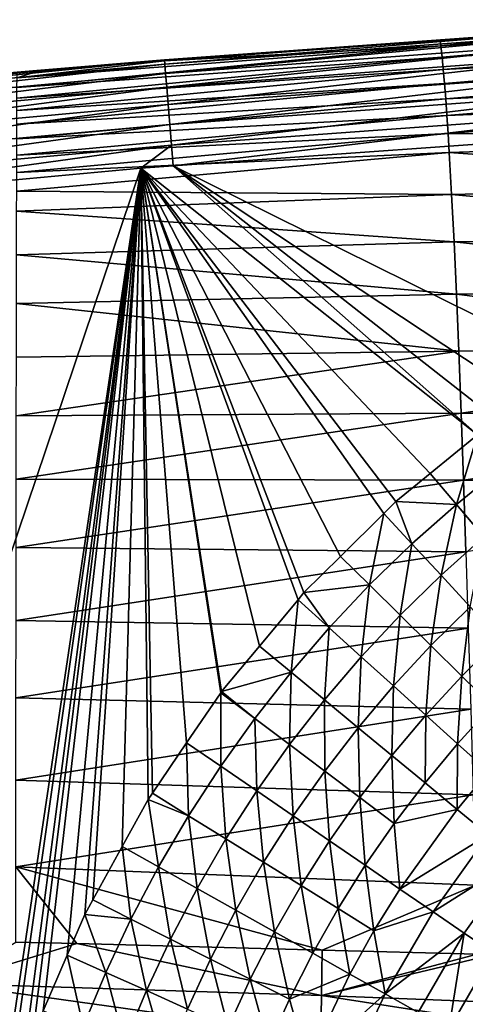
# Model space of a CAD drawing. Extents: x 0 to 52.9, y 0 to 35.3.
# Drawn here: x 10.7 to 13.5, y 28.7 to 35 of the extents above; entities that cross this region are included whole.
import ezdxf

# ---------------------------------------------------------------- set-up
doc = ezdxf.new("R2010")
doc.units = 0
doc.layers.add('PORCELANA', color=60, linetype='CONTINUOUS')

msp = doc.modelspace()

# ---------------------------------------------------------------- linework, layer by layer
at = {"layer": 'PORCELANA'}
for points in [[(13.3597, 34.8605, 39.2492), (11.6007, 34.736, 39.3882), (14.4765, 34.9456, 39.3752)], [(11.603, 34.7081, 39.5244), (14.4765, 34.9456, 39.3752), (11.6007, 34.736, 39.3882)], [(14.4781, 34.9198, 39.5136), (14.4765, 34.9456, 39.3752), (11.603, 34.7081, 39.5244)], [(13.3597, 34.8605, 39.2492), (14.4765, 34.9456, 39.3752), (14.4766, 34.9434, 39.2436)], [(13.364, 34.8267, 38.8615), (13.3597, 34.8605, 39.2492), (14.4766, 34.9434, 39.2436)], [(16.1225, 34.9926, 38.8694), (13.3716, 34.7544, 38.2647), (13.364, 34.8267, 38.8615)], [(16.1225, 34.9926, 38.8694), (13.364, 34.8267, 38.8615), (14.493, 34.9446, 39.2435)], [(14.493, 34.9446, 39.2435), (13.364, 34.8267, 38.8615), (14.4766, 34.9434, 39.2436)], [(16.1345, 34.9096, 38.2767), (13.3716, 34.7544, 38.2647), (16.1225, 34.9926, 38.8694)], [(11.603, 34.7081, 39.5244), (11.6077, 34.6499, 39.6578), (14.4781, 34.9198, 39.5136)], [(14.4781, 34.9198, 39.5136), (11.6077, 34.6499, 39.6578), (14.4818, 34.8628, 39.6497)], [(16.1345, 34.9096, 38.2767), (13.3792, 34.6737, 37.6702), (13.3716, 34.7544, 38.2647)], [(16.1465, 34.8181, 37.6864), (13.3792, 34.6737, 37.6702), (16.1345, 34.9096, 38.2767)], [(10.6601, 34.6216, 38.8534), (13.364, 34.8267, 38.8615), (10.6598, 34.5604, 38.2523)], [(10.6598, 34.5604, 38.2523), (13.364, 34.8267, 38.8615), (13.3716, 34.7544, 38.2647)], [(10.6601, 34.6216, 38.8534), (11.6012, 34.7299, 39.258), (13.364, 34.8267, 38.8615)], [(11.6012, 34.7299, 39.258), (11.6007, 34.736, 39.3882), (13.3597, 34.8605, 39.2492)], [(11.6012, 34.7299, 39.258), (13.3597, 34.8605, 39.2492), (13.364, 34.8267, 38.8615)], [(11.6077, 34.6499, 39.6578), (11.6148, 34.5623, 39.7783), (14.4818, 34.8628, 39.6497)], [(14.4818, 34.8628, 39.6497), (11.6148, 34.5623, 39.7783), (14.4874, 34.7754, 39.773)], [(16.1465, 34.8181, 37.6864), (13.3868, 34.5846, 37.0782), (13.3792, 34.6737, 37.6702)], [(16.1585, 34.7182, 37.0986), (13.3868, 34.5846, 37.0782), (16.1465, 34.8181, 37.6864)], [(10.6598, 34.5604, 38.2523), (13.3716, 34.7544, 38.2647), (10.6595, 34.4908, 37.6536)], [(10.6595, 34.4908, 37.6536), (13.3716, 34.7544, 38.2647), (13.3792, 34.6737, 37.6702)], [(14.4874, 34.7754, 39.773), (11.6148, 34.5623, 39.7783), (11.6238, 34.4507, 39.8768)], [(14.4874, 34.7754, 39.773), (11.6238, 34.4507, 39.8768), (14.4946, 34.6629, 39.8739)], [(11.6007, 34.736, 39.3882), (10.6603, 34.6578, 39.2628), (8.7295, 34.4775, 39.4021)], [(8.7325, 34.4474, 39.536), (11.6007, 34.736, 39.3882), (8.7295, 34.4775, 39.4021)], [(11.603, 34.7081, 39.5244), (11.6007, 34.736, 39.3882), (8.7325, 34.4474, 39.536)], [(8.7325, 34.4474, 39.536), (8.7383, 34.388, 39.6665), (11.603, 34.7081, 39.5244)], [(11.603, 34.7081, 39.5244), (8.7383, 34.388, 39.6665), (11.6077, 34.6499, 39.6578)], [(10.8115, 34.6712, 39.262), (11.6012, 34.7299, 39.258), (10.6601, 34.6216, 38.8534)], [(11.6007, 34.736, 39.3882), (10.8115, 34.6712, 39.262), (10.6603, 34.6578, 39.2628)], [(11.6012, 34.7299, 39.258), (10.8115, 34.6712, 39.262), (11.6007, 34.736, 39.3882)], [(16.1585, 34.7182, 37.0986), (13.3944, 34.4871, 36.4887), (13.3868, 34.5846, 37.0782)], [(16.1704, 34.61, 36.5133), (13.3944, 34.4871, 36.4887), (16.1585, 34.7182, 37.0986)], [(8.7383, 34.388, 39.6665), (8.7469, 34.3004, 39.784), (11.6077, 34.6499, 39.6578)], [(11.6077, 34.6499, 39.6578), (8.7469, 34.3004, 39.784), (11.6148, 34.5623, 39.7783)], [(10.6595, 34.4908, 37.6536), (13.3792, 34.6737, 37.6702), (10.6593, 34.4128, 37.0574)], [(10.6593, 34.4128, 37.0574), (13.3792, 34.6737, 37.6702), (13.3868, 34.5846, 37.0782)], [(10.6601, 34.6216, 38.8534), (10.6603, 34.6578, 39.2628), (10.8115, 34.6712, 39.262)], [(14.4946, 34.6629, 39.8739), (11.6238, 34.4507, 39.8768), (11.6341, 34.3236, 39.9471)], [(14.4946, 34.6629, 39.8739), (11.6341, 34.3236, 39.9471), (14.5028, 34.5344, 39.946)], [(8.7469, 34.3004, 39.784), (8.7577, 34.1897, 39.8799), (11.6148, 34.5623, 39.7783)], [(11.6148, 34.5623, 39.7783), (8.7577, 34.1897, 39.8799), (11.6238, 34.4507, 39.8768)], [(10.6593, 34.4128, 37.0574), (13.3868, 34.5846, 37.0782), (10.659, 34.3264, 36.4636)], [(10.659, 34.3264, 36.4636), (13.3868, 34.5846, 37.0782), (13.3944, 34.4871, 36.4887)], [(16.1704, 34.61, 36.5133), (13.402, 34.3813, 35.9019), (13.3944, 34.4871, 36.4887)], [(16.1824, 34.4934, 35.9306), (13.402, 34.3813, 35.9019), (16.1704, 34.61, 36.5133)], [(14.5028, 34.5344, 39.946), (11.6341, 34.3236, 39.9471), (11.6449, 34.191, 39.9875)], [(14.5028, 34.5344, 39.946), (11.6449, 34.191, 39.9875), (14.5114, 34.4001, 39.9872)], [(11.6238, 34.4507, 39.8768), (8.7577, 34.1897, 39.8799), (8.77, 34.0642, 39.9484)], [(11.6238, 34.4507, 39.8768), (8.77, 34.0642, 39.9484), (11.6341, 34.3236, 39.9471)], [(10.659, 34.3264, 36.4636), (13.3944, 34.4871, 36.4887), (10.6588, 34.2318, 35.8725)], [(10.6588, 34.2318, 35.8725), (13.3944, 34.4871, 36.4887), (13.402, 34.3813, 35.9019)], [(16.1824, 34.4934, 35.9306), (13.4096, 34.2673, 35.3177), (13.402, 34.3813, 35.9019)], [(16.2064, 34.2356, 34.7733), (13.4096, 34.2673, 35.3177), (16.1824, 34.4934, 35.9306)], [(10.6588, 34.2318, 35.8725), (13.402, 34.3813, 35.9019), (10.6585, 34.1288, 35.2841)], [(10.6585, 34.1288, 35.2841), (13.402, 34.3813, 35.9019), (13.4096, 34.2673, 35.3177)], [(14.5114, 34.4001, 39.9872), (11.6449, 34.191, 39.9875), (11.6555, 34.0596, 40)], [(14.5114, 34.4001, 39.9872), (11.6555, 34.0596, 40), (14.5202, 34.2638, 40)], [(11.6341, 34.3236, 39.9471), (8.77, 34.0642, 39.9484), (8.7828, 33.9334, 39.9878)], [(11.6341, 34.3236, 39.9471), (8.7828, 33.9334, 39.9878), (11.6449, 34.191, 39.9875)], [(10.6585, 34.1288, 35.2841), (13.4096, 34.2673, 35.3177), (10.6582, 34.0177, 34.6985)], [(10.6582, 34.0177, 34.6985), (13.4096, 34.2673, 35.3177), (13.4172, 34.145, 34.7363)], [(11.6555, 34.0596, 40), (14.2322, 32.7842, 40), (14.5202, 34.2638, 40)], [(16.2064, 34.2356, 34.7733), (13.4172, 34.145, 34.7363), (13.4096, 34.2673, 35.3177)], [(11.6449, 34.191, 39.9875), (8.7828, 33.9334, 39.9878), (8.7961, 33.7978, 40)], [(11.6449, 34.191, 39.9875), (8.7961, 33.7978, 40), (11.4497, 34.0449, 40)], [(11.4497, 34.0449, 40), (11.6555, 34.0596, 40), (11.6449, 34.191, 39.9875)], [(16.2304, 33.9451, 33.6276), (13.4172, 34.145, 34.7363), (16.2064, 34.2356, 34.7733)], [(10.6582, 34.0177, 34.6985), (13.4172, 34.145, 34.7363), (10.658, 33.8984, 34.1157)], [(10.658, 33.8984, 34.1157), (13.4172, 34.145, 34.7363), (13.4324, 33.876, 33.5823)], [(16.2304, 33.9451, 33.6276), (13.4324, 33.876, 33.5823), (13.4172, 34.145, 34.7363)], [(13.5975, 32.3429, 40), (11.6555, 34.0596, 40), (11.4497, 34.0449, 40)], [(13.7189, 32.442, 40), (11.6555, 34.0596, 40), (13.5975, 32.3429, 40)], [(13.7189, 32.442, 40), (13.9106, 32.5698, 40), (11.6555, 34.0596, 40)], [(11.6555, 34.0596, 40), (13.9106, 32.5698, 40), (14.2322, 32.7842, 40)], [(8.7961, 33.7978, 40), (6.4908, 19.337, 40), (11.4497, 34.0449, 40)], [(6.4908, 19.337, 40), (10.5042, 27.7171, 40), (11.4497, 34.0449, 40)], [(11.4497, 34.0449, 40), (10.5042, 27.7171, 40), (10.5756, 27.9382, 40)], [(11.4497, 34.0449, 40), (10.5756, 27.9382, 40), (10.6944, 28.3061, 40)], [(10.6944, 28.3061, 40), (10.7614, 28.5137, 40), (11.4497, 34.0449, 40)], [(11.4497, 34.0449, 40), (10.7614, 28.5137, 40), (10.8279, 28.6679, 40)], [(10.8279, 28.6679, 40), (10.981, 29.0231, 40), (11.4497, 34.0449, 40)], [(11.4497, 34.0449, 40), (10.981, 29.0231, 40), (11.0926, 29.282, 40)], [(11.4497, 34.0449, 40), (11.0926, 29.282, 40), (11.1435, 29.3748, 40)], [(11.1435, 29.3748, 40), (11.3313, 29.7165, 40), (11.4497, 34.0449, 40)], [(11.4497, 34.0449, 40), (11.3313, 29.7165, 40), (11.4957, 30.0158, 40)], [(13.5975, 32.3429, 40), (11.4497, 34.0449, 40), (13.2962, 32.0968, 40)], [(11.4497, 34.0449, 40), (12.4906, 31.3362, 40), (12.7241, 31.5679, 40)], [(11.4497, 34.0449, 40), (11.4957, 30.0158, 40), (11.5233, 30.0562, 40)], [(11.9653, 30.7046, 40), (12.2062, 30.9942, 40), (11.4497, 34.0449, 40)], [(11.4497, 34.0449, 40), (12.2062, 30.9942, 40), (12.4533, 31.2913, 40)], [(11.4497, 34.0449, 40), (12.4533, 31.2913, 40), (12.4906, 31.3362, 40)], [(12.7241, 31.5679, 40), (13.0004, 31.842, 40), (11.4497, 34.0449, 40)], [(11.4497, 34.0449, 40), (13.0004, 31.842, 40), (13.0762, 31.9172, 40)], [(11.4497, 34.0449, 40), (13.0762, 31.9172, 40), (13.2962, 32.0968, 40)], [(11.5233, 30.0562, 40), (11.742, 30.377, 40), (11.4497, 34.0449, 40)], [(11.4497, 34.0449, 40), (11.742, 30.377, 40), (11.9599, 30.6967, 40)], [(11.4497, 34.0449, 40), (11.9599, 30.6967, 40), (11.9653, 30.7046, 40)], [(16.2544, 33.6223, 32.494), (13.4324, 33.876, 33.5823), (16.2304, 33.9451, 33.6276)], [(10.658, 33.8984, 34.1157), (13.4324, 33.876, 33.5823), (10.6577, 33.7709, 33.5359)], [(10.6577, 33.7709, 33.5359), (13.4324, 33.876, 33.5823), (13.4476, 33.5747, 32.4403)], [(16.2544, 33.6223, 32.494), (13.4476, 33.5747, 32.4403), (13.4324, 33.876, 33.5823)], [(10.6577, 33.7709, 33.5359), (13.4476, 33.5747, 32.4403), (10.6572, 33.4919, 32.3855)], [(16.2784, 33.2675, 31.3731), (13.4476, 33.5747, 32.4403), (16.2544, 33.6223, 32.494)], [(10.6572, 33.4919, 32.3855), (13.4476, 33.5747, 32.4403), (13.4628, 33.2415, 31.3112)], [(16.2784, 33.2675, 31.3731), (13.4628, 33.2415, 31.3112), (13.4476, 33.5747, 32.4403)], [(10.6572, 33.4919, 32.3855), (13.4628, 33.2415, 31.3112), (10.6567, 33.1809, 31.2478)], [(10.6567, 33.1809, 31.2478), (13.4628, 33.2415, 31.3112), (13.478, 32.8767, 30.1955)], [(16.3024, 32.8812, 30.2658), (13.4628, 33.2415, 31.3112), (16.2784, 33.2675, 31.3731)], [(16.3024, 32.8812, 30.2658), (13.478, 32.8767, 30.1955), (13.4628, 33.2415, 31.3112)], [(10.6567, 33.1809, 31.2478), (13.478, 32.8767, 30.1955), (10.6562, 32.8383, 30.1236)], [(10.6562, 32.8383, 30.1236), (13.478, 32.8767, 30.1955), (10.6556, 32.4645, 29.0136)], [(13.4932, 32.4806, 29.094), (10.6556, 32.4645, 29.0136), (13.478, 32.8767, 30.1955)], [(13.4932, 32.4806, 29.094), (13.478, 32.8767, 30.1955), (16.3024, 32.8812, 30.2658)], [(16.3024, 32.8812, 30.2658), (16.3264, 32.4636, 29.1726), (13.4932, 32.4806, 29.094)], [(13.4932, 32.4806, 29.094), (13.5084, 32.0538, 28.0072), (10.6551, 32.0598, 27.9184)], [(10.6551, 32.0598, 27.9184), (10.6556, 32.4645, 29.0136), (13.4932, 32.4806, 29.094)], [(13.4932, 32.4806, 29.094), (16.3264, 32.4636, 29.1726), (13.5084, 32.0538, 28.0072)], [(16.3503, 32.0152, 28.0942), (13.5084, 32.0538, 28.0072), (16.3264, 32.4636, 29.1726)], [(13.5975, 32.3429, 40), (13.2962, 32.0968, 40), (13.4624, 31.8997, 39.9892)], [(13.7555, 32.1367, 39.9893), (13.5975, 32.3429, 40), (13.4624, 31.8997, 39.9892)], [(13.4624, 31.8997, 39.9892), (13.6378, 31.6916, 39.9557), (13.7555, 32.1367, 39.9893)], [(10.6551, 32.0598, 27.9184), (13.5084, 32.0538, 28.0072), (10.6546, 31.6247, 26.8386)], [(13.5236, 31.5964, 26.936), (10.6546, 31.6247, 26.8386), (13.5084, 32.0538, 28.0072)], [(13.4624, 31.8997, 39.9892), (13.2962, 32.0968, 40), (13.0762, 31.9172, 40)], [(13.5236, 31.5964, 26.936), (13.5084, 32.0538, 28.0072), (16.3503, 32.0152, 28.0942)], [(13.1791, 31.6483, 39.9891), (13.0762, 31.9172, 40), (13.0004, 31.842, 40)], [(13.4624, 31.8997, 39.9892), (13.0762, 31.9172, 40), (13.1791, 31.6483, 39.9891)], [(13.1791, 31.6483, 39.9891), (13.3645, 31.4477, 39.9553), (13.4624, 31.8997, 39.9892)], [(13.4624, 31.8997, 39.9892), (13.3645, 31.4477, 39.9553), (13.6378, 31.6916, 39.9557)], [(12.9087, 31.3855, 39.989), (13.0004, 31.842, 40), (12.7241, 31.5679, 40)], [(13.1791, 31.6483, 39.9891), (13.0004, 31.842, 40), (12.9087, 31.3855, 39.989)], [(13.3645, 31.4477, 39.9553), (13.5515, 31.2452, 39.8973), (13.6378, 31.6916, 39.9557)], [(10.6541, 31.1594, 25.775), (10.6546, 31.6247, 26.8386), (13.5236, 31.5964, 26.936)], [(12.9087, 31.3855, 39.989), (13.1038, 31.1927, 39.955), (13.1791, 31.6483, 39.9891)], [(13.1791, 31.6483, 39.9891), (13.1038, 31.1927, 39.955), (13.3645, 31.4477, 39.9553)], [(13.5388, 31.1089, 25.8809), (10.6541, 31.1594, 25.775), (13.5236, 31.5964, 26.936)], [(12.9087, 31.3855, 39.989), (12.7241, 31.5679, 40), (12.4906, 31.3362, 40)], [(13.1038, 31.1927, 39.955), (13.3006, 30.9981, 39.8965), (13.3645, 31.4477, 39.9553)], [(13.3645, 31.4477, 39.9553), (13.3006, 30.9981, 39.8965), (13.5515, 31.2452, 39.8973)], [(12.4906, 31.3362, 40), (12.6517, 31.112, 39.9889), (12.9087, 31.3855, 39.989)], [(12.6517, 31.112, 39.9889), (12.8561, 30.9274, 39.9546), (12.9087, 31.3855, 39.989)], [(12.9087, 31.3855, 39.989), (12.8561, 30.9274, 39.9546), (13.1038, 31.1927, 39.955)], [(12.4533, 31.2913, 40), (12.6517, 31.112, 39.9889), (12.4906, 31.3362, 40)], [(12.4533, 31.2913, 40), (12.2062, 30.9942, 40), (12.4078, 30.8278, 39.9888)], [(12.4533, 31.2913, 40), (12.4078, 30.8278, 39.9888), (12.6517, 31.112, 39.9889)], [(13.3006, 30.9981, 39.8965), (13.497, 30.8041, 39.8126), (13.5515, 31.2452, 39.8973)], [(13.5515, 31.2452, 39.8973), (13.497, 30.8041, 39.8126), (13.7381, 31.0433, 39.8142)], [(12.8561, 30.9274, 39.9546), (13.0623, 30.7411, 39.8956), (13.1038, 31.1927, 39.955)], [(13.1038, 31.1927, 39.955), (13.0623, 30.7411, 39.8956), (13.3006, 30.9981, 39.8965)], [(13.5388, 31.1089, 25.8809), (10.6536, 30.6644, 24.7281), (10.6541, 31.1594, 25.775)], [(13.554, 30.5916, 24.8425), (10.6536, 30.6644, 24.7281), (13.5388, 31.1089, 25.8809)], [(12.6517, 31.112, 39.9889), (12.4078, 30.8278, 39.9888), (12.6212, 30.6518, 39.9542)], [(12.6517, 31.112, 39.9889), (12.6212, 30.6518, 39.9542), (12.8561, 30.9274, 39.9546)], [(13.497, 30.8041, 39.8126), (13.6903, 30.6129, 39.7031), (13.7381, 31.0433, 39.8142)], [(12.2062, 30.9942, 40), (11.9653, 30.7046, 40), (12.4078, 30.8278, 39.9888)], [(13.0623, 30.7411, 39.8956), (13.268, 30.5553, 39.8111), (13.3006, 30.9981, 39.8965)], [(13.3006, 30.9981, 39.8965), (13.268, 30.5553, 39.8111), (13.497, 30.8041, 39.8126)], [(12.8561, 30.9274, 39.9546), (12.6212, 30.6518, 39.9542), (12.8365, 30.4742, 39.8947)], [(12.8561, 30.9274, 39.9546), (12.8365, 30.4742, 39.8947), (13.0623, 30.7411, 39.8956)], [(12.4078, 30.8278, 39.9888), (11.9653, 30.7046, 40), (12.177, 30.5333, 39.9887)], [(12.4078, 30.8278, 39.9888), (12.177, 30.5333, 39.9887), (12.3989, 30.3662, 39.9538)], [(12.3989, 30.3662, 39.9538), (12.6212, 30.6518, 39.9542), (12.4078, 30.8278, 39.9888)], [(13.268, 30.5553, 39.8111), (13.4706, 30.3723, 39.7005), (13.497, 30.8041, 39.8126)], [(13.497, 30.8041, 39.8126), (13.4706, 30.3723, 39.7005), (13.6903, 30.6129, 39.7031)], [(13.0623, 30.7411, 39.8956), (12.8365, 30.4742, 39.8947), (13.0512, 30.297, 39.8094)], [(13.0623, 30.7411, 39.8956), (13.0512, 30.297, 39.8094), (13.268, 30.5553, 39.8111)], [(13.554, 30.5916, 24.8425), (10.6531, 30.14, 23.6988), (10.6536, 30.6644, 24.7281)], [(11.9599, 30.6967, 40), (11.742, 30.377, 40), (11.9592, 30.2282, 39.9887)], [(12.177, 30.5333, 39.9887), (11.9599, 30.6967, 40), (11.9592, 30.2282, 39.9887)], [(11.9653, 30.7046, 40), (11.9599, 30.6967, 40), (12.177, 30.5333, 39.9887)], [(12.3989, 30.3662, 39.9538), (12.6229, 30.1976, 39.8938), (12.6212, 30.6518, 39.9542)], [(12.6212, 30.6518, 39.9542), (12.6229, 30.1976, 39.8938), (12.8365, 30.4742, 39.8947)], [(13.4706, 30.3723, 39.7005), (13.6675, 30.1945, 39.5643), (13.6903, 30.6129, 39.7031)], [(13.5692, 30.045, 23.8217), (10.6531, 30.14, 23.6988), (13.554, 30.5916, 24.8425)], [(13.268, 30.5553, 39.8111), (13.0512, 30.297, 39.8094), (13.2627, 30.1225, 39.6979)], [(13.268, 30.5553, 39.8111), (13.2627, 30.1225, 39.6979), (13.4706, 30.3723, 39.7005)], [(12.177, 30.5333, 39.9887), (11.9592, 30.2282, 39.9887), (12.1893, 30.0706, 39.9535)], [(12.3989, 30.3662, 39.9538), (12.177, 30.5333, 39.9887), (12.1893, 30.0706, 39.9535)], [(12.8365, 30.4742, 39.8947), (12.6229, 30.1976, 39.8938), (12.8463, 30.0295, 39.8077)], [(12.8365, 30.4742, 39.8947), (12.8463, 30.0295, 39.8077), (13.0512, 30.297, 39.8094)], [(11.7545, 29.9126, 39.9886), (11.742, 30.377, 40), (11.5233, 30.0562, 40)], [(11.9592, 30.2282, 39.9887), (11.742, 30.377, 40), (11.7545, 29.9126, 39.9886)], [(12.3989, 30.3662, 39.9538), (12.1893, 30.0706, 39.9535), (12.4216, 29.9115, 39.8929)], [(12.4216, 29.9115, 39.8929), (12.6229, 30.1976, 39.8938), (12.3989, 30.3662, 39.9538)], [(13.4706, 30.3723, 39.7005), (13.2627, 30.1225, 39.6979), (13.4681, 29.953, 39.5604)], [(13.4706, 30.3723, 39.7005), (13.4681, 29.953, 39.5604), (13.6675, 30.1945, 39.5643)], [(13.0512, 30.297, 39.8094), (12.8463, 30.0295, 39.8077), (13.0662, 29.8639, 39.6952)], [(13.0512, 30.297, 39.8094), (13.0662, 29.8639, 39.6952), (13.2627, 30.1225, 39.6979)], [(11.9592, 30.2282, 39.9887), (11.7545, 29.9126, 39.9886), (11.9924, 29.7648, 39.9531)], [(12.1893, 30.0706, 39.9535), (11.9592, 30.2282, 39.9887), (11.9924, 29.7648, 39.9531)], [(12.4216, 29.9115, 39.8929), (12.6532, 29.7528, 39.8061), (12.6229, 30.1976, 39.8938)], [(12.6532, 29.7528, 39.8061), (12.8463, 30.0295, 39.8077), (12.6229, 30.1976, 39.8938)], [(13.6675, 30.1945, 39.5643), (13.4681, 29.953, 39.5604), (13.6646, 29.7909, 39.3978)], [(13.5692, 30.045, 23.8217), (10.6525, 29.5866, 22.6876), (10.6531, 30.14, 23.6988)], [(13.2627, 30.1225, 39.6979), (13.0662, 29.8639, 39.6952), (13.4681, 29.953, 39.5604)], [(13.5844, 29.4693, 22.819), (10.6525, 29.5866, 22.6876), (13.5692, 30.045, 23.8217)], [(11.7545, 29.9126, 39.9886), (11.5233, 30.0562, 40), (11.4957, 30.0158, 40)], [(12.1893, 30.0706, 39.9535), (11.9924, 29.7648, 39.9531), (12.2326, 29.6156, 39.892)], [(12.4216, 29.9115, 39.8929), (12.1893, 30.0706, 39.9535), (12.2326, 29.6156, 39.892)], [(11.5632, 29.5864, 39.9885), (11.4957, 30.0158, 40), (11.3313, 29.7165, 40)], [(11.5632, 29.5864, 39.9885), (11.7545, 29.9126, 39.9886), (11.4957, 30.0158, 40)], [(12.8813, 29.5965, 39.6925), (12.8463, 30.0295, 39.8077), (12.6532, 29.7528, 39.8061)], [(12.8813, 29.5965, 39.6925), (13.0662, 29.8639, 39.6952), (12.8463, 30.0295, 39.8077)], [(11.8085, 29.4488, 39.9527), (11.7545, 29.9126, 39.9886), (11.5632, 29.5864, 39.9885)], [(11.8085, 29.4488, 39.9527), (11.9924, 29.7648, 39.9531), (11.7545, 29.9126, 39.9886)], [(12.4216, 29.9115, 39.8929), (12.2326, 29.6156, 39.892), (12.4722, 29.4667, 39.8044)], [(12.4722, 29.4667, 39.8044), (12.6532, 29.7528, 39.8061), (12.4216, 29.9115, 39.8929)], [(13.1027, 29.4449, 39.5524), (13.4681, 29.953, 39.5604), (13.0662, 29.8639, 39.6952)], [(13.6646, 29.7909, 39.3978), (13.4681, 29.953, 39.5604), (13.1027, 29.4449, 39.5524)], [(13.1027, 29.4449, 39.5524), (13.0662, 29.8639, 39.6952), (12.8813, 29.5965, 39.6925)], [(13.1027, 29.4449, 39.5524), (13.3143, 29.2999, 39.3869), (13.6646, 29.7909, 39.3978)], [(13.6646, 29.7909, 39.3978), (13.3143, 29.2999, 39.3869), (13.8496, 29.6382, 39.2118)], [(12.0562, 29.3098, 39.891), (11.9924, 29.7648, 39.9531), (11.8085, 29.4488, 39.9527)], [(12.2326, 29.6156, 39.892), (11.9924, 29.7648, 39.9531), (12.0562, 29.3098, 39.891)], [(12.4722, 29.4667, 39.8044), (12.708, 29.3202, 39.6898), (12.6532, 29.7528, 39.8061)], [(12.6532, 29.7528, 39.8061), (12.708, 29.3202, 39.6898), (12.8813, 29.5965, 39.6925)], [(11.3868, 29.2524, 39.9884), (11.3313, 29.7165, 40), (11.1435, 29.3748, 40)], [(11.3868, 29.2524, 39.9884), (11.5632, 29.5864, 39.9885), (11.3313, 29.7165, 40)], [(12.2326, 29.6156, 39.892), (12.0562, 29.3098, 39.891), (12.3033, 29.1712, 39.8026)], [(12.4722, 29.4667, 39.8044), (12.2326, 29.6156, 39.892), (12.3033, 29.1712, 39.8026)], [(12.8813, 29.5965, 39.6925), (12.708, 29.3202, 39.6898), (12.9368, 29.178, 39.5484)], [(12.8813, 29.5965, 39.6925), (12.9368, 29.178, 39.5484), (13.1027, 29.4449, 39.5524)], [(13.3143, 29.2999, 39.3869), (13.5132, 29.1636, 39.1975), (13.8496, 29.6382, 39.2118)], [(13.8496, 29.6382, 39.2118), (13.5132, 29.1636, 39.1975), (13.6967, 29.0379, 38.9865)], [(10.6525, 29.5866, 22.6876), (11.0415, 29.0974, 21.8943), (10.6521, 29.1051, 21.8646)], [(12.6071, 29.055, 22.0173), (11.0415, 29.0974, 21.8943), (10.6525, 29.5866, 22.6876)], [(13.5844, 29.4693, 22.819), (12.6071, 29.055, 22.0173), (10.6525, 29.5866, 22.6876)], [(11.6392, 29.1252, 39.9522), (11.5632, 29.5864, 39.9885), (11.3868, 29.2524, 39.9884)], [(11.6392, 29.1252, 39.9522), (11.8085, 29.4488, 39.9527), (11.5632, 29.5864, 39.9885)], [(11.8941, 28.9969, 39.89), (11.8085, 29.4488, 39.9527), (11.6392, 29.1252, 39.9522)], [(11.8941, 28.9969, 39.89), (12.0562, 29.3098, 39.891), (11.8085, 29.4488, 39.9527)], [(12.4722, 29.4667, 39.8044), (12.3033, 29.1712, 39.8026), (12.5465, 29.0348, 39.6869)], [(12.5465, 29.0348, 39.6869), (12.708, 29.3202, 39.6898), (12.4722, 29.4667, 39.8044)], [(13.5956, 29.0282, 22.095), (12.6071, 29.055, 22.0173), (13.5844, 29.4693, 22.819)], [(13.1027, 29.4449, 39.5524), (12.9368, 29.178, 39.5484), (13.3143, 29.2999, 39.3869)], [(11.3868, 29.2524, 39.9884), (11.1435, 29.3748, 40), (11.0926, 29.282, 40)], [(11.2263, 28.9126, 39.9883), (11.0926, 29.282, 40), (10.981, 29.0231, 40)], [(11.2263, 28.9126, 39.9883), (11.3868, 29.2524, 39.9884), (11.0926, 29.282, 40)], [(12.1482, 28.8688, 39.8007), (12.0562, 29.3098, 39.891), (11.8941, 28.9969, 39.89)], [(12.3033, 29.1712, 39.8026), (12.0562, 29.3098, 39.891), (12.1482, 28.8688, 39.8007)], [(12.5465, 29.0348, 39.6869), (12.7824, 28.9025, 39.5442), (12.708, 29.3202, 39.6898)], [(12.708, 29.3202, 39.6898), (12.7824, 28.9025, 39.5442), (12.9368, 29.178, 39.5484)], [(12.9368, 29.178, 39.5484), (13.0076, 28.7761, 39.3755), (13.3143, 29.2999, 39.3869)], [(13.3143, 29.2999, 39.3869), (13.0076, 28.7761, 39.3755), (13.5132, 29.1636, 39.1975)], [(11.4853, 28.7962, 39.9518), (11.3868, 29.2524, 39.9884), (11.2263, 28.9126, 39.9883)], [(11.4853, 28.7962, 39.9518), (11.6392, 29.1252, 39.9522), (11.3868, 29.2524, 39.9884)], [(12.3033, 29.1712, 39.8026), (12.1482, 28.8688, 39.8007), (12.3984, 28.7428, 39.6839)], [(12.5465, 29.0348, 39.6869), (12.3033, 29.1712, 39.8026), (12.3984, 28.7428, 39.6839)], [(12.9368, 29.178, 39.5484), (12.7824, 28.9025, 39.5442), (13.0076, 28.7761, 39.3755)], [(13.0076, 28.7761, 39.3755), (13.2191, 28.6575, 39.1825), (13.5132, 29.1636, 39.1975)], [(13.5132, 29.1636, 39.1975), (13.2191, 28.6575, 39.1825), (13.4138, 28.5483, 38.9676)], [(13.5132, 29.1636, 39.1975), (13.4138, 28.5483, 38.9676), (13.6967, 29.0379, 38.9865)], [(10.2107, 28.8419, 21.3321), (10.6521, 29.1051, 21.8646), (11.0415, 29.0974, 21.8943)], [(12.6014, 28.7655, 21.5018), (10.2107, 28.8419, 21.3321), (11.0415, 29.0974, 21.8943)], [(12.6014, 28.7655, 21.5018), (11.0415, 29.0974, 21.8943), (12.6071, 29.055, 22.0173)], [(11.7468, 28.6787, 39.889), (11.6392, 29.1252, 39.9522), (11.4853, 28.7962, 39.9518)], [(11.7468, 28.6787, 39.889), (11.8941, 28.9969, 39.89), (11.6392, 29.1252, 39.9522)], [(12.3984, 28.7428, 39.6839), (12.7824, 28.9025, 39.5442), (12.5465, 29.0348, 39.6869)], [(12.6071, 29.055, 22.0173), (13.5956, 29.0282, 22.095), (12.6014, 28.7655, 21.5018)], [(13.6967, 29.0379, 38.9865), (13.4138, 28.5483, 38.9676), (13.5893, 28.4499, 38.7338)], [(10.981, 29.0231, 40), (10.8279, 28.6679, 40), (11.0815, 28.5672, 39.9882)], [(10.981, 29.0231, 40), (11.0815, 28.5672, 39.9882), (11.2263, 28.9126, 39.9883)], [(12.0076, 28.5614, 39.7988), (11.8941, 28.9969, 39.89), (11.7468, 28.6787, 39.889)], [(12.0076, 28.5614, 39.7988), (12.1482, 28.8688, 39.8007), (11.8941, 28.9969, 39.89)], [(12.6014, 28.7655, 21.5018), (13.5956, 29.0282, 22.095), (13.6915, 29.0256, 22.1026)], [(13.6915, 29.0256, 22.1026), (14.9548, 28.6743, 21.6711), (12.6014, 28.7655, 21.5018)], [(11.2263, 28.9126, 39.9883), (11.0815, 28.5672, 39.9882), (11.3466, 28.4618, 39.9513)], [(11.2263, 28.9126, 39.9883), (11.3466, 28.4618, 39.9513), (11.4853, 28.7962, 39.9518)], [(12.5983, 28.509, 20.964), (10.2104, 28.6009, 20.8125), (10.2107, 28.8419, 21.3321)], [(12.5983, 28.509, 20.964), (10.2107, 28.8419, 21.3321), (12.6014, 28.7655, 21.5018)], [(12.2643, 28.4461, 39.6808), (12.1482, 28.8688, 39.8007), (12.0076, 28.5614, 39.7988)], [(12.3984, 28.7428, 39.6839), (12.1482, 28.8688, 39.8007), (12.2643, 28.4461, 39.6808)], [(12.3984, 28.7428, 39.6839), (12.513, 28.3342, 39.5352), (12.7824, 28.9025, 39.5442)], [(13.0076, 28.7761, 39.3755), (12.7824, 28.9025, 39.5442), (12.513, 28.3342, 39.5352)], [(11.4853, 28.7962, 39.9518), (11.3466, 28.4618, 39.9513), (11.6143, 28.3553, 39.8879)], [(11.4853, 28.7962, 39.9518), (11.6143, 28.3553, 39.8879), (11.7468, 28.6787, 39.889)], [(12.2643, 28.4461, 39.6808), (12.513, 28.3342, 39.5352), (12.3984, 28.7428, 39.6839)], [(12.513, 28.3342, 39.5352), (12.7503, 28.2276, 39.3631), (13.0076, 28.7761, 39.3755)], [(12.6014, 28.7655, 21.5018), (14.9484, 28.4016, 21.1143), (12.5983, 28.509, 20.964)], [(12.6014, 28.7655, 21.5018), (14.9548, 28.6743, 21.6711), (14.9484, 28.4016, 21.1143)], [(13.0076, 28.7761, 39.3755), (12.7503, 28.2276, 39.3631), (13.2191, 28.6575, 39.1825)]]:
    msp.add_3dface(points, dxfattribs=at)

doc.saveas('drawing.dxf')
